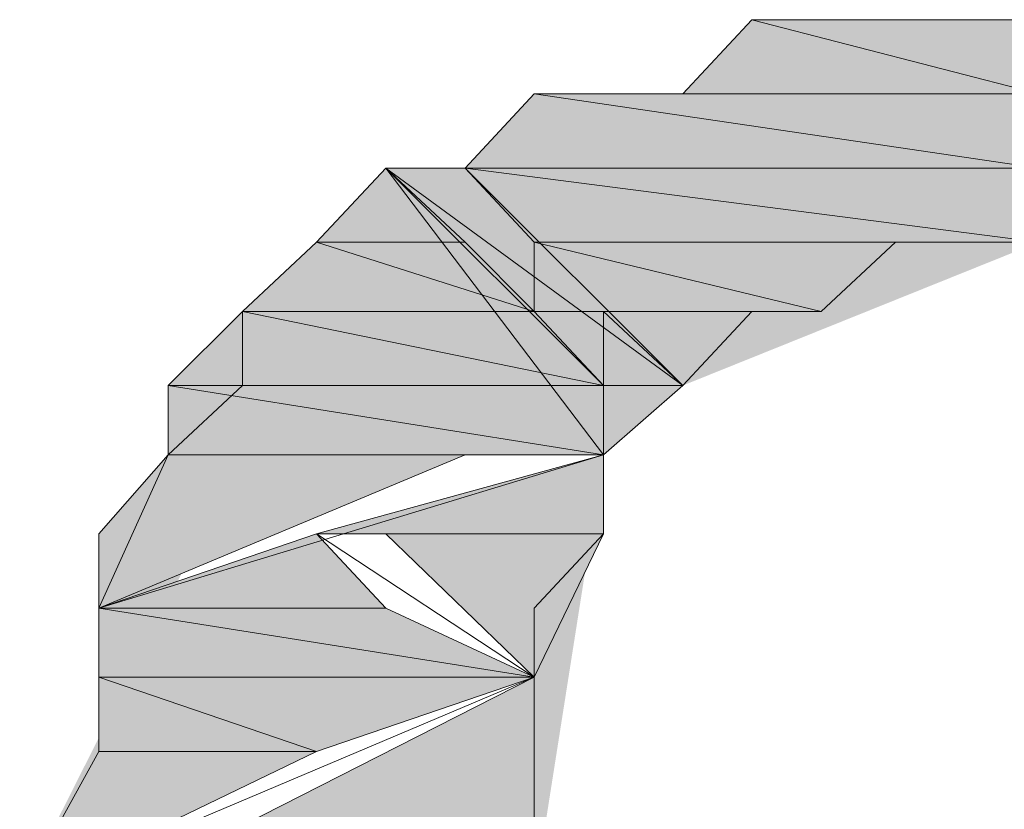
# Model space of a CAD drawing. Units: inches. Extents: x 141.8 to 229.8, y -218.3 to -153.8.
# Drawn here: x 170.5 to 170.5, y -197.6 to -197.6 of the extents above; entities that cross this region are included whole.
import ezdxf

# ---------------------------------------------------------------- set-up
doc = ezdxf.new("R2010")
doc.units = ezdxf.units.IN
doc.header["$MEASUREMENT"] = 0
doc.layers.add('图层 1', color=7, linetype='Continuous')

msp = doc.modelspace()

# ---------------------------------------------------------------- hatches: boundary and pattern name
at = {"layer": '图层 1'}
for points in [[(170.502943, -197.564168), (170.49812, -197.569336), (170.522925, -197.569336)], [(170.502943, -197.564168), (170.522925, -197.564168), (170.522925, -197.569336)], [(170.487785, -197.569336), (170.482962, -197.574504), (170.522925, -197.574504)], [(170.487785, -197.569336), (170.522925, -197.569336), (170.522925, -197.574504)], [(170.47745, -197.574504), (170.472626, -197.579671), (170.482962, -197.579671)], [(170.47745, -197.574504), (170.492608, -197.589662), (170.49812, -197.589662)], [(170.47745, -197.574504), (170.482962, -197.574504), (170.49812, -197.589662)], [(170.482962, -197.574504), (170.487785, -197.579671), (170.522925, -197.579671)], [(170.482962, -197.574504), (170.522925, -197.574504), (170.522925, -197.579671)], [(170.472626, -197.579671), (170.467459, -197.584494), (170.487785, -197.584494)], [(170.472626, -197.579671), (170.482962, -197.579671), (170.487785, -197.584494)], [(170.487785, -197.579671), (170.487785, -197.584494), (170.507766, -197.584494)], [(170.487785, -197.579671), (170.512934, -197.579671), (170.507766, -197.584494)], [(170.467459, -197.584494), (170.462291, -197.589662), (170.492608, -197.589662)], [(170.467459, -197.584494), (170.487785, -197.584494), (170.492608, -197.589662)], [(170.492608, -197.584494), (170.492608, -197.589662), (170.49812, -197.589662)], [(170.492608, -197.584494), (170.502943, -197.584494), (170.49812, -197.589662)], [(170.462291, -197.589662), (170.462291, -197.594485), (170.492608, -197.594485)], [(170.462291, -197.589662), (170.492608, -197.589662), (170.492608, -197.594485)], [(170.492608, -197.589662), (170.49812, -197.589662), (170.492608, -197.594485)], [(170.462291, -197.594485), (170.482962, -197.594485), (170.457468, -197.605165)], [(170.492608, -197.594485), (170.472626, -197.599997), (170.492608, -197.599997)], [(170.472626, -197.599997), (170.457468, -197.605165), (170.47745, -197.605165)], [(170.47745, -197.599997), (170.492608, -197.599997), (170.487785, -197.609988)], [(170.457468, -197.605165), (170.457468, -197.609988), (170.487785, -197.609988)], [(170.457468, -197.605165), (170.47745, -197.605165), (170.487785, -197.609988)], [(170.457468, -197.609988), (170.457468, -197.615156), (170.472626, -197.615156)], [(170.457468, -197.609988), (170.487785, -197.609988), (170.472626, -197.615156)], [(170.487785, -197.609988), (170.467459, -197.620323), (170.487785, -197.620323)], [(170.487785, -197.609988), (170.467459, -197.620323), (170.487785, -197.620323)], [(170.457468, -197.615156), (170.472626, -197.615156), (170.451956, -197.625146)]]:
    msp.add_hatch(color=256, dxfattribs=at).paths.add_polyline_path(points)
h = msp.add_hatch(color=256, dxfattribs=at)
edge = h.paths.add_edge_path()
edge.add_spline(control_points=[(170.522925, -197.564168), (170.522925, -197.564168), (170.512934, -197.564168), (170.512934, -197.564168), (170.512934, -197.564168), (170.522925, -197.564168), (170.522925, -197.564168), (170.522925, -197.564168), (170.522925, -197.564168), (170.522925, -197.564168)], knot_values=[0, 0, 0, 0, 1, 1, 1, 2, 2, 2, 3, 3, 3, 3], degree=3, periodic=0)
h = msp.add_hatch(color=256, dxfattribs=at)
h.dxf.hatch_style = 2
h.paths.add_polyline_path([(170.47745, -197.574504), (170.472626, -197.579671), (170.467459, -197.584494), (170.467459, -197.589662), (170.462291, -197.594485), (170.457468, -197.599997), (170.457468, -197.605165), (170.457468, -197.609988), (170.457468, -197.615156), (170.451956, -197.625146)])
h = msp.add_hatch(color=256, dxfattribs=at)
h.dxf.hatch_style = 2
h.paths.add_polyline_path([(170.47745, -197.574504), (170.472626, -197.579671), (170.482962, -197.579671)])
h = msp.add_hatch(color=256, dxfattribs=at)
edge = h.paths.add_edge_path()
edge.add_spline(control_points=[(170.482962, -197.574504), (170.482962, -197.574504), (170.47745, -197.574504), (170.47745, -197.574504), (170.47745, -197.574504), (170.482962, -197.574504), (170.482962, -197.574504), (170.482962, -197.574504), (170.482962, -197.574504), (170.482962, -197.574504)], knot_values=[0, 0, 0, 0, 1, 1, 1, 2, 2, 2, 3, 3, 3, 3], degree=3, periodic=0)
h = msp.add_hatch(color=256, dxfattribs=at)
edge = h.paths.add_edge_path()
edge.add_spline(control_points=[(170.47745, -197.574504), (170.47745, -197.574504), (170.47745, -197.574504), (170.47745, -197.574504), (170.47745, -197.574504), (170.482962, -197.574504), (170.482962, -197.574504), (170.482962, -197.574504), (170.47745, -197.574504), (170.47745, -197.574504)], knot_values=[0, 0, 0, 0, 1, 1, 1, 2, 2, 2, 3, 3, 3, 3], degree=3, periodic=0)
h = msp.add_hatch(color=256, dxfattribs=at)
edge = h.paths.add_edge_path()
edge.add_spline(control_points=[(170.47745, -197.574504), (170.47745, -197.574504), (170.47745, -197.574504), (170.47745, -197.574504), (170.47745, -197.574504), (170.482962, -197.574504), (170.482962, -197.574504), (170.482962, -197.574504), (170.47745, -197.574504), (170.47745, -197.574504)], knot_values=[0, 0, 0, 0, 1, 1, 1, 2, 2, 2, 3, 3, 3, 3], degree=3, periodic=0)
h = msp.add_hatch(color=256, dxfattribs=at)
edge = h.paths.add_edge_path()
edge.add_spline(control_points=[(170.47745, -197.574504), (170.47745, -197.574504), (170.47745, -197.574504), (170.47745, -197.574504), (170.47745, -197.574504), (170.482962, -197.574504), (170.482962, -197.574504), (170.482962, -197.574504), (170.47745, -197.574504), (170.47745, -197.574504)], knot_values=[0, 0, 0, 0, 1, 1, 1, 2, 2, 2, 3, 3, 3, 3], degree=3, periodic=0)
h = msp.add_hatch(color=256, dxfattribs=at)
h.dxf.hatch_style = 2
h.paths.add_polyline_path([(170.47745, -197.574504), (170.492608, -197.589662), (170.49812, -197.589662)])
h = msp.add_hatch(color=256, dxfattribs=at)
h.dxf.hatch_style = 2
h.paths.add_polyline_path([(170.47745, -197.574504), (170.482962, -197.574504), (170.49812, -197.589662)])
h = msp.add_hatch(color=256, dxfattribs=at)
h.dxf.hatch_style = 2
h.paths.add_polyline_path([(170.482962, -197.574504), (170.487785, -197.579671), (170.522925, -197.579671)])
h = msp.add_hatch(color=256, dxfattribs=at)
h.dxf.hatch_style = 2
h.paths.add_polyline_path([(170.482962, -197.574504), (170.522925, -197.574504), (170.522925, -197.579671)])
h = msp.add_hatch(color=256, dxfattribs=at)
h.dxf.hatch_style = 2
h.paths.add_polyline_path([(170.472626, -197.579671), (170.467459, -197.584494), (170.487785, -197.584494)])
h = msp.add_hatch(color=256, dxfattribs=at)
h.dxf.hatch_style = 2
h.paths.add_polyline_path([(170.472626, -197.579671), (170.482962, -197.579671), (170.487785, -197.584494)])
h = msp.add_hatch(color=256, dxfattribs=at)
edge = h.paths.add_edge_path()
edge.add_spline(control_points=[(170.487785, -197.579671), (170.487785, -197.579671), (170.487785, -197.579671), (170.487785, -197.579671), (170.487785, -197.579671), (170.518102, -197.579671), (170.518102, -197.579671), (170.518102, -197.579671), (170.487785, -197.579671), (170.487785, -197.579671)], knot_values=[0, 0, 0, 0, 1, 1, 1, 2, 2, 2, 3, 3, 3, 3], degree=3, periodic=0)
h = msp.add_hatch(color=256, dxfattribs=at)
h.dxf.hatch_style = 2
edge = h.paths.add_edge_path()
edge.add_spline(control_points=[(170.487785, -197.579671), (170.487785, -197.579671), (170.487785, -197.579671), (170.487785, -197.579671), (170.487785, -197.579671), (170.518102, -197.579671), (170.518102, -197.579671), (170.518102, -197.579671), (170.487785, -197.579671), (170.487785, -197.579671), (170.487785, -197.579671), (170.487785, -197.579671), (170.487785, -197.579671)], knot_values=[0, 0, 0, 0, 1, 1, 1, 2, 2, 2, 3, 3, 3, 4, 4, 4, 4], degree=3, periodic=0)
h = msp.add_hatch(color=256, dxfattribs=at)
edge = h.paths.add_edge_path()
edge.add_spline(control_points=[(170.487785, -197.579671), (170.487785, -197.579671), (170.487785, -197.579671), (170.487785, -197.579671), (170.487785, -197.579671), (170.512934, -197.579671), (170.512934, -197.579671), (170.512934, -197.579671), (170.487785, -197.579671), (170.487785, -197.579671)], knot_values=[0, 0, 0, 0, 1, 1, 1, 2, 2, 2, 3, 3, 3, 3], degree=3, periodic=0)
h = msp.add_hatch(color=256, dxfattribs=at)
h.dxf.hatch_style = 2
edge = h.paths.add_edge_path()
edge.add_spline(control_points=[(170.487785, -197.579671), (170.487785, -197.579671), (170.487785, -197.579671), (170.487785, -197.579671), (170.487785, -197.579671), (170.512934, -197.579671), (170.512934, -197.579671), (170.512934, -197.579671), (170.487785, -197.579671), (170.487785, -197.579671), (170.487785, -197.579671), (170.487785, -197.579671), (170.487785, -197.579671)], knot_values=[0, 0, 0, 0, 1, 1, 1, 2, 2, 2, 3, 3, 3, 4, 4, 4, 4], degree=3, periodic=0)
h = msp.add_hatch(color=256, dxfattribs=at)
h.dxf.hatch_style = 2
h.paths.add_polyline_path([(170.487785, -197.579671), (170.487785, -197.584494), (170.507766, -197.584494)])
h = msp.add_hatch(color=256, dxfattribs=at)
h.dxf.hatch_style = 2
h.paths.add_polyline_path([(170.487785, -197.579671), (170.512934, -197.579671), (170.507766, -197.584494)])
h = msp.add_hatch(color=256, dxfattribs=at)
h.dxf.hatch_style = 2
h.paths.add_polyline_path([(170.522925, -197.579671), (170.518102, -197.579671), (170.512934, -197.579671), (170.507766, -197.584494), (170.502943, -197.584494), (170.49812, -197.589662)])
h = msp.add_hatch(color=256, dxfattribs=at)
h.dxf.hatch_style = 2
h.paths.add_polyline_path([(170.522925, -197.579671), (170.518102, -197.579671), (170.512934, -197.579671), (170.507766, -197.584494), (170.502943, -197.584494), (170.49812, -197.589662)])
h = msp.add_hatch(color=256, dxfattribs=at)
h.dxf.hatch_style = 2
h.paths.add_polyline_path([(170.467459, -197.584494), (170.462291, -197.589662), (170.492608, -197.589662)])
h = msp.add_hatch(color=256, dxfattribs=at)
h.dxf.hatch_style = 2
h.paths.add_polyline_path([(170.467459, -197.584494), (170.487785, -197.584494), (170.492608, -197.589662)])
h = msp.add_hatch(color=256, dxfattribs=at)
h.dxf.hatch_style = 2
h.paths.add_polyline_path([(170.492608, -197.584494), (170.492608, -197.589662), (170.49812, -197.589662)])
h = msp.add_hatch(color=256, dxfattribs=at)
h.dxf.hatch_style = 2
h.paths.add_polyline_path([(170.492608, -197.584494), (170.502943, -197.584494), (170.49812, -197.589662)])
h = msp.add_hatch(color=256, dxfattribs=at)
h.dxf.hatch_style = 2
h.paths.add_polyline_path([(170.462291, -197.589662), (170.462291, -197.594485), (170.492608, -197.594485)])
h = msp.add_hatch(color=256, dxfattribs=at)
h.dxf.hatch_style = 2
h.paths.add_polyline_path([(170.462291, -197.589662), (170.492608, -197.589662), (170.492608, -197.594485)])
h = msp.add_hatch(color=256, dxfattribs=at)
h.dxf.hatch_style = 2
h.paths.add_polyline_path([(170.492608, -197.589662), (170.49812, -197.589662), (170.492608, -197.594485)])
h = msp.add_hatch(color=256, dxfattribs=at)
h.dxf.hatch_style = 2
h.paths.add_polyline_path([(170.462291, -197.594485), (170.482962, -197.594485), (170.457468, -197.605165)])
h = msp.add_hatch(color=256, dxfattribs=at)
edge = h.paths.add_edge_path()
edge.add_spline(control_points=[(170.462291, -197.594485), (170.462291, -197.594485), (170.462291, -197.594485), (170.462291, -197.594485), (170.462291, -197.594485), (170.482962, -197.594485), (170.482962, -197.594485), (170.482962, -197.594485), (170.462291, -197.594485), (170.462291, -197.594485)], knot_values=[0, 0, 0, 0, 1, 1, 1, 2, 2, 2, 3, 3, 3, 3], degree=3, periodic=0)
h = msp.add_hatch(color=256, dxfattribs=at)
h.dxf.hatch_style = 2
edge = h.paths.add_edge_path()
edge.add_spline(control_points=[(170.462291, -197.594485), (170.462291, -197.594485), (170.462291, -197.594485), (170.462291, -197.594485), (170.462291, -197.594485), (170.482962, -197.594485), (170.482962, -197.594485), (170.482962, -197.594485), (170.462291, -197.594485), (170.462291, -197.594485), (170.462291, -197.594485), (170.462291, -197.594485), (170.462291, -197.594485)], knot_values=[0, 0, 0, 0, 1, 1, 1, 2, 2, 2, 3, 3, 3, 4, 4, 4, 4], degree=3, periodic=0)
h = msp.add_hatch(color=256, dxfattribs=at)
h.dxf.hatch_style = 2
h.paths.add_polyline_path([(170.492608, -197.594485), (170.472626, -197.599997), (170.492608, -197.599997)])
h = msp.add_hatch(color=256, dxfattribs=at)
h.dxf.hatch_style = 2
h.paths.add_polyline_path([(170.492608, -197.594485), (170.492608, -197.599997), (170.487785, -197.605165), (170.487785, -197.615156), (170.487785, -197.620323), (170.487785, -197.625146)])
h = msp.add_hatch(color=256, dxfattribs=at)
edge = h.paths.add_edge_path()
edge.add_spline(control_points=[(170.492608, -197.594485), (170.492608, -197.594485), (170.492608, -197.594485), (170.492608, -197.594485), (170.492608, -197.594485), (170.492608, -197.594485), (170.492608, -197.594485), (170.492608, -197.594485), (170.492608, -197.594485), (170.492608, -197.594485)], knot_values=[0, 0, 0, 0, 1, 1, 1, 2, 2, 2, 3, 3, 3, 3], degree=3, periodic=0)
h = msp.add_hatch(color=256, dxfattribs=at)
h.dxf.hatch_style = 2
edge = h.paths.add_edge_path()
edge.add_spline(control_points=[(170.492608, -197.594485), (170.492608, -197.594485), (170.492608, -197.594485), (170.492608, -197.594485), (170.492608, -197.594485), (170.492608, -197.594485), (170.492608, -197.594485), (170.492608, -197.594485), (170.492608, -197.594485), (170.492608, -197.594485), (170.492608, -197.594485), (170.492608, -197.594485), (170.492608, -197.594485)], knot_values=[0, 0, 0, 0, 1, 1, 1, 2, 2, 2, 3, 3, 3, 4, 4, 4, 4], degree=3, periodic=0)
h = msp.add_hatch(color=256, dxfattribs=at)
h.dxf.hatch_style = 2
h.paths.add_polyline_path([(170.472626, -197.599997), (170.457468, -197.605165), (170.47745, -197.605165)])
h = msp.add_hatch(color=256, dxfattribs=at)
h.dxf.hatch_style = 2
h.paths.add_polyline_path([(170.47745, -197.599997), (170.492608, -197.599997), (170.487785, -197.609988)])
h = msp.add_hatch(color=256, dxfattribs=at)
h.dxf.hatch_style = 2
h.paths.add_polyline_path([(170.457468, -197.605165), (170.457468, -197.609988), (170.487785, -197.609988)])
h = msp.add_hatch(color=256, dxfattribs=at)
h.dxf.hatch_style = 2
h.paths.add_polyline_path([(170.457468, -197.605165), (170.47745, -197.605165), (170.487785, -197.609988)])
h = msp.add_hatch(color=256, dxfattribs=at)
edge = h.paths.add_edge_path()
edge.add_spline(control_points=[(170.457468, -197.609988), (170.457468, -197.609988), (170.457468, -197.609988), (170.457468, -197.609988), (170.457468, -197.609988), (170.487785, -197.609988), (170.487785, -197.609988), (170.487785, -197.609988), (170.457468, -197.609988), (170.457468, -197.609988)], knot_values=[0, 0, 0, 0, 1, 1, 1, 2, 2, 2, 3, 3, 3, 3], degree=3, periodic=0)
h = msp.add_hatch(color=256, dxfattribs=at)
h.dxf.hatch_style = 2
edge = h.paths.add_edge_path()
edge.add_spline(control_points=[(170.457468, -197.609988), (170.457468, -197.609988), (170.457468, -197.609988), (170.457468, -197.609988), (170.457468, -197.609988), (170.487785, -197.609988), (170.487785, -197.609988), (170.487785, -197.609988), (170.457468, -197.609988), (170.457468, -197.609988), (170.457468, -197.609988), (170.457468, -197.609988), (170.457468, -197.609988)], knot_values=[0, 0, 0, 0, 1, 1, 1, 2, 2, 2, 3, 3, 3, 4, 4, 4, 4], degree=3, periodic=0)
h = msp.add_hatch(color=256, dxfattribs=at)
h.dxf.hatch_style = 2
h.paths.add_polyline_path([(170.457468, -197.609988), (170.457468, -197.615156), (170.472626, -197.615156)])
h = msp.add_hatch(color=256, dxfattribs=at)
h.dxf.hatch_style = 2
h.paths.add_polyline_path([(170.457468, -197.609988), (170.487785, -197.609988), (170.472626, -197.615156)])
h = msp.add_hatch(color=256, dxfattribs=at)
h.dxf.hatch_style = 2
h.paths.add_polyline_path([(170.487785, -197.609988), (170.467459, -197.620323), (170.487785, -197.620323)])
h = msp.add_hatch(color=256, dxfattribs=at)
h.dxf.hatch_style = 2
h.paths.add_polyline_path([(170.487785, -197.609988), (170.467459, -197.620323), (170.487785, -197.620323)])
h = msp.add_hatch(color=256, dxfattribs=at)
h.dxf.hatch_style = 2
h.paths.add_polyline_path([(170.457468, -197.615156), (170.472626, -197.615156), (170.451956, -197.625146)])

# ---------------------------------------------------------------- linework, layer by layer
at = {"layer": '图层 1', "lineweight": 0}
for points in [[(170.522925, -197.564168), (170.512934, -197.564168), (170.502943, -197.564168), (170.49812, -197.569336), (170.487785, -197.569336), (170.482962, -197.574504)], [(170.502943, -197.564168), (170.49812, -197.569336), (170.522925, -197.569336), (170.502943, -197.564168)], [(170.502943, -197.564168), (170.49812, -197.569336), (170.522925, -197.569336), (170.502943, -197.564168), (170.502943, -197.564168)], [(170.512934, -197.564168), (170.502943, -197.564168), (170.522925, -197.564168), (170.512934, -197.564168)], [(170.512934, -197.564168), (170.502943, -197.564168), (170.522925, -197.564168), (170.512934, -197.564168), (170.512934, -197.564168)], [(170.502943, -197.564168), (170.522925, -197.564168), (170.522925, -197.569336), (170.502943, -197.564168)], [(170.502943, -197.564168), (170.522925, -197.564168), (170.522925, -197.569336), (170.502943, -197.564168), (170.502943, -197.564168)], [(170.522925, -197.564168), (170.507766, -197.564168)], [(170.512934, -197.564168), (170.522925, -197.564168), (170.522925, -197.564168), (170.512934, -197.564168)], [(170.512934, -197.564168), (170.522925, -197.564168), (170.522925, -197.564168), (170.512934, -197.564168), (170.512934, -197.564168)], [(170.487785, -197.569336), (170.482962, -197.574504), (170.522925, -197.574504), (170.487785, -197.569336)], [(170.487785, -197.569336), (170.482962, -197.574504), (170.522925, -197.574504), (170.487785, -197.569336), (170.487785, -197.569336)], [(170.49812, -197.569336), (170.487785, -197.569336), (170.522925, -197.569336), (170.49812, -197.569336)], [(170.49812, -197.569336), (170.487785, -197.569336), (170.522925, -197.569336), (170.49812, -197.569336), (170.49812, -197.569336)], [(170.487785, -197.569336), (170.522925, -197.569336), (170.522925, -197.574504), (170.487785, -197.569336)], [(170.487785, -197.569336), (170.522925, -197.569336), (170.522925, -197.574504), (170.487785, -197.569336), (170.487785, -197.569336)], [(170.49812, -197.569336), (170.522925, -197.569336), (170.522925, -197.569336), (170.49812, -197.569336)], [(170.49812, -197.569336), (170.522925, -197.569336), (170.522925, -197.569336), (170.49812, -197.569336), (170.49812, -197.569336)], [(170.47745, -197.574504), (170.472626, -197.579671), (170.467459, -197.584494), (170.467459, -197.589662), (170.462291, -197.594485), (170.457468, -197.599997), (170.457468, -197.605165), (170.457468, -197.609988), (170.457468, -197.615156), (170.451956, -197.625146)], [(170.47745, -197.574504), (170.472626, -197.579671), (170.482962, -197.579671), (170.47745, -197.574504)], [(170.47745, -197.574504), (170.472626, -197.579671), (170.482962, -197.579671), (170.47745, -197.574504), (170.47745, -197.574504)], [(170.47745, -197.574504), (170.482962, -197.574504), (170.482962, -197.574504), (170.47745, -197.574504)], [(170.47745, -197.574504), (170.482962, -197.574504), (170.482962, -197.574504), (170.47745, -197.574504), (170.47745, -197.574504)], [(170.47745, -197.574504), (170.482962, -197.574504), (170.482962, -197.574504), (170.47745, -197.574504)], [(170.47745, -197.574504), (170.482962, -197.574504), (170.482962, -197.574504), (170.47745, -197.574504), (170.47745, -197.574504)], [(170.47745, -197.574504), (170.482962, -197.574504), (170.482962, -197.574504), (170.47745, -197.574504)], [(170.47745, -197.574504), (170.482962, -197.574504), (170.482962, -197.574504), (170.47745, -197.574504), (170.47745, -197.574504)], [(170.47745, -197.574504), (170.492608, -197.589662), (170.49812, -197.589662), (170.47745, -197.574504)], [(170.47745, -197.574504), (170.492608, -197.589662), (170.49812, -197.589662), (170.47745, -197.574504), (170.47745, -197.574504)], [(170.47745, -197.574504), (170.482962, -197.574504), (170.49812, -197.589662), (170.47745, -197.574504)], [(170.47745, -197.574504), (170.482962, -197.574504), (170.49812, -197.589662), (170.47745, -197.574504), (170.47745, -197.574504)], [(170.482962, -197.574504), (170.47745, -197.574504)], [(170.492608, -197.594485), (170.47745, -197.574504)], [(170.482962, -197.574504), (170.487785, -197.579671), (170.522925, -197.579671), (170.482962, -197.574504)], [(170.482962, -197.574504), (170.487785, -197.579671), (170.522925, -197.579671), (170.482962, -197.574504), (170.482962, -197.574504)], [(170.482962, -197.574504), (170.522925, -197.574504), (170.522925, -197.579671), (170.482962, -197.574504)], [(170.482962, -197.574504), (170.522925, -197.574504), (170.522925, -197.579671), (170.482962, -197.574504), (170.482962, -197.574504)], [(170.482962, -197.574504), (170.49812, -197.589662)], [(170.472626, -197.579671), (170.467459, -197.584494), (170.487785, -197.584494), (170.472626, -197.579671)], [(170.472626, -197.579671), (170.467459, -197.584494), (170.487785, -197.584494), (170.472626, -197.579671), (170.472626, -197.579671)], [(170.472626, -197.579671), (170.482962, -197.579671), (170.487785, -197.584494), (170.472626, -197.579671)], [(170.472626, -197.579671), (170.482962, -197.579671), (170.487785, -197.584494), (170.472626, -197.579671), (170.472626, -197.579671)], [(170.487785, -197.579671), (170.522925, -197.579671), (170.518102, -197.579671), (170.487785, -197.579671)], [(170.487785, -197.579671), (170.522925, -197.579671), (170.518102, -197.579671), (170.487785, -197.579671), (170.487785, -197.579671)], [(170.487785, -197.579671), (170.518102, -197.579671), (170.512934, -197.579671), (170.487785, -197.579671)], [(170.487785, -197.579671), (170.518102, -197.579671), (170.512934, -197.579671), (170.487785, -197.579671), (170.487785, -197.579671)], [(170.487785, -197.579671), (170.487785, -197.584494), (170.507766, -197.584494), (170.487785, -197.579671)], [(170.487785, -197.579671), (170.487785, -197.584494), (170.507766, -197.584494), (170.487785, -197.579671), (170.487785, -197.579671)], [(170.487785, -197.579671), (170.512934, -197.579671), (170.507766, -197.584494), (170.487785, -197.579671)], [(170.487785, -197.579671), (170.512934, -197.579671), (170.507766, -197.584494), (170.487785, -197.579671), (170.487785, -197.579671)], [(170.522925, -197.579671), (170.518102, -197.579671), (170.512934, -197.579671), (170.507766, -197.584494), (170.502943, -197.584494), (170.49812, -197.589662)], [(170.522925, -197.579671), (170.518102, -197.579671), (170.512934, -197.579671), (170.507766, -197.584494), (170.502943, -197.584494), (170.49812, -197.589662)], [(170.467459, -197.584494), (170.462291, -197.589662), (170.492608, -197.589662), (170.467459, -197.584494)], [(170.467459, -197.584494), (170.462291, -197.589662), (170.492608, -197.589662), (170.467459, -197.584494), (170.467459, -197.584494)], [(170.467459, -197.584494), (170.487785, -197.584494), (170.492608, -197.589662), (170.467459, -197.584494)], [(170.467459, -197.584494), (170.487785, -197.584494), (170.492608, -197.589662), (170.467459, -197.584494), (170.467459, -197.584494)], [(170.487785, -197.584494), (170.492608, -197.584494), (170.502943, -197.584494), (170.487785, -197.584494)], [(170.487785, -197.584494), (170.492608, -197.584494), (170.502943, -197.584494), (170.487785, -197.584494), (170.487785, -197.584494)], [(170.487785, -197.584494), (170.507766, -197.584494), (170.502943, -197.584494), (170.487785, -197.584494)], [(170.487785, -197.584494), (170.507766, -197.584494), (170.502943, -197.584494), (170.487785, -197.584494), (170.487785, -197.584494)], [(170.492608, -197.584494), (170.492608, -197.589662), (170.49812, -197.589662), (170.492608, -197.584494)], [(170.492608, -197.584494), (170.492608, -197.589662), (170.49812, -197.589662), (170.492608, -197.584494), (170.492608, -197.584494)], [(170.492608, -197.584494), (170.502943, -197.584494), (170.49812, -197.589662), (170.492608, -197.584494)], [(170.492608, -197.584494), (170.502943, -197.584494), (170.49812, -197.589662), (170.492608, -197.584494), (170.492608, -197.584494)], [(170.462291, -197.589662), (170.462291, -197.594485), (170.492608, -197.594485), (170.462291, -197.589662)], [(170.462291, -197.589662), (170.462291, -197.594485), (170.492608, -197.594485), (170.462291, -197.589662), (170.462291, -197.589662)], [(170.462291, -197.589662), (170.492608, -197.589662), (170.492608, -197.594485), (170.462291, -197.589662)], [(170.462291, -197.589662), (170.492608, -197.589662), (170.492608, -197.594485), (170.462291, -197.589662), (170.462291, -197.589662)], [(170.492608, -197.589662), (170.492608, -197.594485), (170.492608, -197.594485), (170.492608, -197.589662)], [(170.492608, -197.589662), (170.492608, -197.594485), (170.492608, -197.594485), (170.492608, -197.589662), (170.492608, -197.589662)], [(170.492608, -197.589662), (170.49812, -197.589662), (170.492608, -197.594485), (170.492608, -197.589662)], [(170.492608, -197.589662), (170.49812, -197.589662), (170.492608, -197.594485), (170.492608, -197.589662), (170.492608, -197.589662)], [(170.49812, -197.589662), (170.492608, -197.594485)], [(170.492608, -197.589662), (170.49812, -197.589662), (170.49812, -197.589662), (170.492608, -197.589662)], [(170.492608, -197.589662), (170.49812, -197.589662), (170.49812, -197.589662), (170.492608, -197.589662), (170.492608, -197.589662)], [(170.462291, -197.594485), (170.482962, -197.594485), (170.457468, -197.605165), (170.462291, -197.594485)], [(170.462291, -197.594485), (170.482962, -197.594485), (170.457468, -197.605165), (170.462291, -197.594485), (170.462291, -197.594485)], [(170.457468, -197.605165), (170.492608, -197.594485)], [(170.462291, -197.594485), (170.492608, -197.594485), (170.482962, -197.594485), (170.462291, -197.594485)], [(170.462291, -197.594485), (170.492608, -197.594485), (170.482962, -197.594485), (170.462291, -197.594485), (170.462291, -197.594485)], [(170.492608, -197.594485), (170.472626, -197.599997), (170.492608, -197.599997), (170.492608, -197.594485)], [(170.492608, -197.594485), (170.472626, -197.599997), (170.492608, -197.599997), (170.492608, -197.594485), (170.492608, -197.594485)], [(170.492608, -197.594485), (170.492608, -197.599997), (170.487785, -197.605165), (170.487785, -197.615156), (170.487785, -197.620323), (170.487785, -197.625146)], [(170.492608, -197.594485), (170.492608, -197.599997), (170.492608, -197.599997), (170.492608, -197.594485)], [(170.492608, -197.594485), (170.492608, -197.599997), (170.492608, -197.599997), (170.492608, -197.594485), (170.492608, -197.594485)], [(170.472626, -197.599997), (170.457468, -197.605165), (170.47745, -197.605165), (170.472626, -197.599997)], [(170.472626, -197.599997), (170.457468, -197.605165), (170.47745, -197.605165), (170.472626, -197.599997), (170.472626, -197.599997)], [(170.472626, -197.599997), (170.47745, -197.599997), (170.492608, -197.599997), (170.472626, -197.599997)], [(170.472626, -197.599997), (170.47745, -197.599997), (170.492608, -197.599997), (170.472626, -197.599997), (170.472626, -197.599997)], [(170.472626, -197.599997), (170.492608, -197.599997), (170.492608, -197.599997), (170.472626, -197.599997)], [(170.472626, -197.599997), (170.492608, -197.599997), (170.492608, -197.599997), (170.472626, -197.599997), (170.472626, -197.599997)], [(170.487785, -197.609988), (170.472626, -197.599997)], [(170.47745, -197.599997), (170.492608, -197.599997), (170.487785, -197.609988), (170.47745, -197.599997)], [(170.47745, -197.599997), (170.492608, -197.599997), (170.487785, -197.609988), (170.47745, -197.599997), (170.47745, -197.599997)], [(170.457468, -197.605165), (170.457468, -197.609988), (170.487785, -197.609988), (170.457468, -197.605165)], [(170.457468, -197.605165), (170.457468, -197.609988), (170.487785, -197.609988), (170.457468, -197.605165), (170.457468, -197.605165)], [(170.457468, -197.605165), (170.47745, -197.605165), (170.487785, -197.609988), (170.457468, -197.605165)], [(170.457468, -197.605165), (170.47745, -197.605165), (170.487785, -197.609988), (170.457468, -197.605165), (170.457468, -197.605165)], [(170.451956, -197.625146), (170.487785, -197.609988)], [(170.457468, -197.609988), (170.487785, -197.609988), (170.487785, -197.609988), (170.457468, -197.609988)], [(170.457468, -197.609988), (170.487785, -197.609988), (170.487785, -197.609988), (170.457468, -197.609988), (170.457468, -197.609988)], [(170.457468, -197.609988), (170.457468, -197.615156), (170.472626, -197.615156), (170.457468, -197.609988)], [(170.457468, -197.609988), (170.457468, -197.615156), (170.472626, -197.615156), (170.457468, -197.609988), (170.457468, -197.609988)], [(170.457468, -197.609988), (170.487785, -197.609988), (170.472626, -197.615156), (170.457468, -197.609988)], [(170.457468, -197.609988), (170.487785, -197.609988), (170.472626, -197.615156), (170.457468, -197.609988), (170.457468, -197.609988)], [(170.487785, -197.609988), (170.467459, -197.620323), (170.487785, -197.620323), (170.487785, -197.609988)], [(170.487785, -197.609988), (170.467459, -197.620323), (170.487785, -197.620323), (170.487785, -197.609988), (170.487785, -197.609988)], [(170.487785, -197.609988), (170.467459, -197.620323), (170.487785, -197.620323), (170.487785, -197.609988)], [(170.487785, -197.609988), (170.467459, -197.620323), (170.487785, -197.620323), (170.487785, -197.609988), (170.487785, -197.609988)], [(170.457468, -197.615156), (170.472626, -197.615156), (170.451956, -197.625146), (170.457468, -197.615156)], [(170.457468, -197.615156), (170.472626, -197.615156), (170.451956, -197.625146), (170.457468, -197.615156), (170.457468, -197.615156)]]:
    msp.add_lwpolyline(points, dxfattribs=at)
for points, knots in [([(170.522925, -197.564168), (170.522925, -197.564168), (170.512934, -197.564168), (170.512934, -197.564168), (170.512934, -197.564168), (170.522925, -197.564168), (170.522925, -197.564168), (170.522925, -197.564168), (170.522925, -197.564168), (170.522925, -197.564168)], [0, 0, 0, 0, 1, 1, 1, 2, 2, 2, 3, 3, 3, 3]), ([(170.522925, -197.564168), (170.522925, -197.564168), (170.512934, -197.564168), (170.512934, -197.564168), (170.512934, -197.564168), (170.522925, -197.564168), (170.522925, -197.564168), (170.522925, -197.564168), (170.522925, -197.564168), (170.522925, -197.564168), (170.522925, -197.564168), (170.522925, -197.564168), (170.522925, -197.564168)], [0, 0, 0, 0, 1, 1, 1, 2, 2, 2, 3, 3, 3, 4, 4, 4, 4]), ([(170.482962, -197.574504), (170.482962, -197.574504), (170.47745, -197.574504), (170.47745, -197.574504), (170.47745, -197.574504), (170.482962, -197.574504), (170.482962, -197.574504), (170.482962, -197.574504), (170.482962, -197.574504), (170.482962, -197.574504)], [0, 0, 0, 0, 1, 1, 1, 2, 2, 2, 3, 3, 3, 3]), ([(170.482962, -197.574504), (170.482962, -197.574504), (170.47745, -197.574504), (170.47745, -197.574504), (170.47745, -197.574504), (170.482962, -197.574504), (170.482962, -197.574504), (170.482962, -197.574504), (170.482962, -197.574504), (170.482962, -197.574504), (170.482962, -197.574504), (170.482962, -197.574504), (170.482962, -197.574504)], [0, 0, 0, 0, 1, 1, 1, 2, 2, 2, 3, 3, 3, 4, 4, 4, 4]), ([(170.47745, -197.574504), (170.47745, -197.574504), (170.47745, -197.574504), (170.47745, -197.574504), (170.47745, -197.574504), (170.482962, -197.574504), (170.482962, -197.574504), (170.482962, -197.574504), (170.47745, -197.574504), (170.47745, -197.574504)], [0, 0, 0, 0, 1, 1, 1, 2, 2, 2, 3, 3, 3, 3]), ([(170.47745, -197.574504), (170.47745, -197.574504), (170.47745, -197.574504), (170.47745, -197.574504), (170.47745, -197.574504), (170.482962, -197.574504), (170.482962, -197.574504), (170.482962, -197.574504), (170.47745, -197.574504), (170.47745, -197.574504), (170.47745, -197.574504), (170.47745, -197.574504), (170.47745, -197.574504)], [0, 0, 0, 0, 1, 1, 1, 2, 2, 2, 3, 3, 3, 4, 4, 4, 4]), ([(170.47745, -197.574504), (170.47745, -197.574504), (170.47745, -197.574504), (170.47745, -197.574504), (170.47745, -197.574504), (170.482962, -197.574504), (170.482962, -197.574504), (170.482962, -197.574504), (170.47745, -197.574504), (170.47745, -197.574504)], [0, 0, 0, 0, 1, 1, 1, 2, 2, 2, 3, 3, 3, 3]), ([(170.47745, -197.574504), (170.47745, -197.574504), (170.47745, -197.574504), (170.47745, -197.574504), (170.47745, -197.574504), (170.482962, -197.574504), (170.482962, -197.574504), (170.482962, -197.574504), (170.47745, -197.574504), (170.47745, -197.574504), (170.47745, -197.574504), (170.47745, -197.574504), (170.47745, -197.574504)], [0, 0, 0, 0, 1, 1, 1, 2, 2, 2, 3, 3, 3, 4, 4, 4, 4]), ([(170.47745, -197.574504), (170.47745, -197.574504), (170.47745, -197.574504), (170.47745, -197.574504), (170.47745, -197.574504), (170.482962, -197.574504), (170.482962, -197.574504), (170.482962, -197.574504), (170.47745, -197.574504), (170.47745, -197.574504)], [0, 0, 0, 0, 1, 1, 1, 2, 2, 2, 3, 3, 3, 3]), ([(170.47745, -197.574504), (170.47745, -197.574504), (170.47745, -197.574504), (170.47745, -197.574504), (170.47745, -197.574504), (170.482962, -197.574504), (170.482962, -197.574504), (170.482962, -197.574504), (170.47745, -197.574504), (170.47745, -197.574504), (170.47745, -197.574504), (170.47745, -197.574504), (170.47745, -197.574504)], [0, 0, 0, 0, 1, 1, 1, 2, 2, 2, 3, 3, 3, 4, 4, 4, 4]), ([(170.487785, -197.579671), (170.487785, -197.579671), (170.487785, -197.579671), (170.487785, -197.579671), (170.487785, -197.579671), (170.518102, -197.579671), (170.518102, -197.579671), (170.518102, -197.579671), (170.487785, -197.579671), (170.487785, -197.579671)], [0, 0, 0, 0, 1, 1, 1, 2, 2, 2, 3, 3, 3, 3]), ([(170.487785, -197.579671), (170.487785, -197.579671), (170.487785, -197.579671), (170.487785, -197.579671), (170.487785, -197.579671), (170.518102, -197.579671), (170.518102, -197.579671), (170.518102, -197.579671), (170.487785, -197.579671), (170.487785, -197.579671), (170.487785, -197.579671), (170.487785, -197.579671), (170.487785, -197.579671)], [0, 0, 0, 0, 1, 1, 1, 2, 2, 2, 3, 3, 3, 4, 4, 4, 4]), ([(170.487785, -197.579671), (170.487785, -197.579671), (170.487785, -197.579671), (170.487785, -197.579671), (170.487785, -197.579671), (170.512934, -197.579671), (170.512934, -197.579671), (170.512934, -197.579671), (170.487785, -197.579671), (170.487785, -197.579671)], [0, 0, 0, 0, 1, 1, 1, 2, 2, 2, 3, 3, 3, 3]), ([(170.487785, -197.579671), (170.487785, -197.579671), (170.487785, -197.579671), (170.487785, -197.579671), (170.487785, -197.579671), (170.512934, -197.579671), (170.512934, -197.579671), (170.512934, -197.579671), (170.487785, -197.579671), (170.487785, -197.579671), (170.487785, -197.579671), (170.487785, -197.579671), (170.487785, -197.579671)], [0, 0, 0, 0, 1, 1, 1, 2, 2, 2, 3, 3, 3, 4, 4, 4, 4]), ([(170.462291, -197.594485), (170.462291, -197.594485), (170.462291, -197.594485), (170.462291, -197.594485), (170.462291, -197.594485), (170.482962, -197.594485), (170.482962, -197.594485), (170.482962, -197.594485), (170.462291, -197.594485), (170.462291, -197.594485)], [0, 0, 0, 0, 1, 1, 1, 2, 2, 2, 3, 3, 3, 3]), ([(170.462291, -197.594485), (170.462291, -197.594485), (170.462291, -197.594485), (170.462291, -197.594485), (170.462291, -197.594485), (170.482962, -197.594485), (170.482962, -197.594485), (170.482962, -197.594485), (170.462291, -197.594485), (170.462291, -197.594485), (170.462291, -197.594485), (170.462291, -197.594485), (170.462291, -197.594485)], [0, 0, 0, 0, 1, 1, 1, 2, 2, 2, 3, 3, 3, 4, 4, 4, 4]), ([(170.457468, -197.609988), (170.457468, -197.609988), (170.457468, -197.609988), (170.457468, -197.609988), (170.457468, -197.609988), (170.487785, -197.609988), (170.487785, -197.609988), (170.487785, -197.609988), (170.457468, -197.609988), (170.457468, -197.609988)], [0, 0, 0, 0, 1, 1, 1, 2, 2, 2, 3, 3, 3, 3]), ([(170.457468, -197.609988), (170.457468, -197.609988), (170.457468, -197.609988), (170.457468, -197.609988), (170.457468, -197.609988), (170.487785, -197.609988), (170.487785, -197.609988), (170.487785, -197.609988), (170.457468, -197.609988), (170.457468, -197.609988), (170.457468, -197.609988), (170.457468, -197.609988), (170.457468, -197.609988)], [0, 0, 0, 0, 1, 1, 1, 2, 2, 2, 3, 3, 3, 4, 4, 4, 4])]:
    msp.add_open_spline(points, degree=3, knots=knots, dxfattribs=at)

doc.saveas('drawing.dxf')
